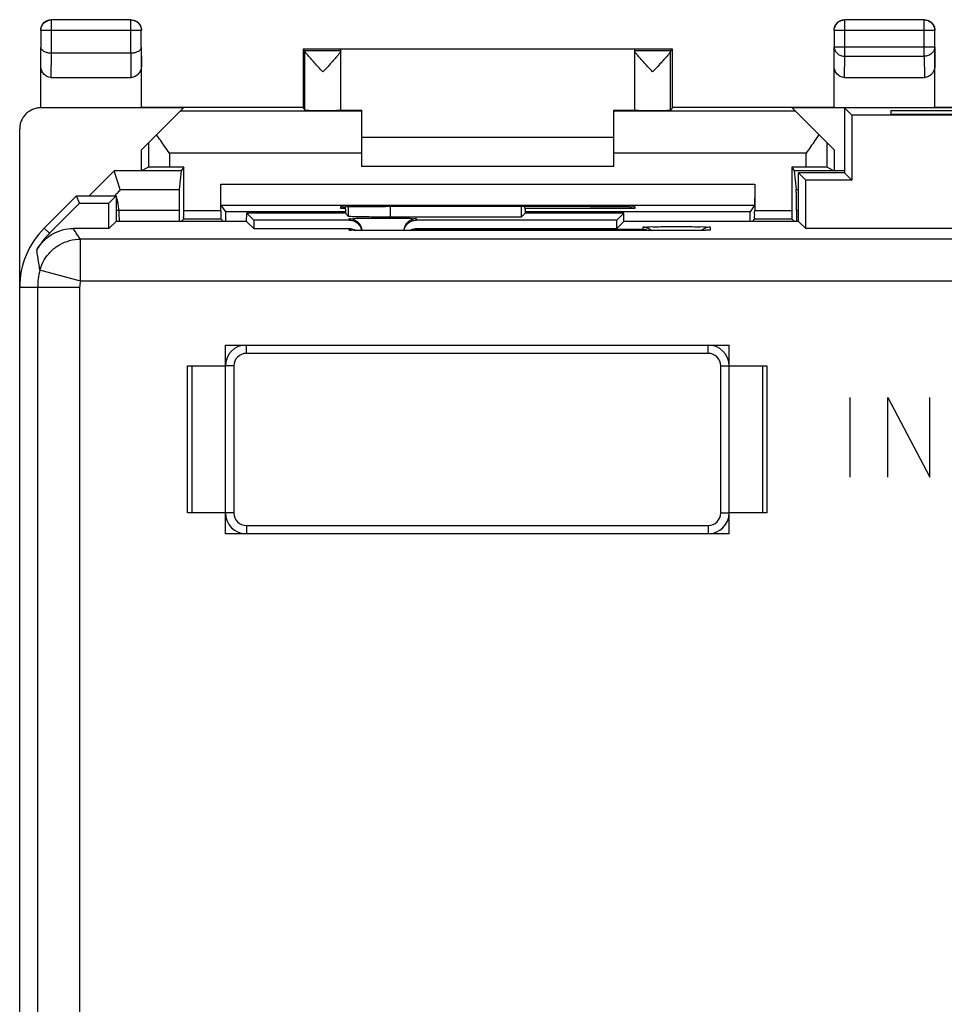
# Model space of a CAD drawing. Units: millimetres. Extents: x -25.8 to 19, y -25.7 to 23.3.
# Drawn here: x -25.8 to -3.8, y -0.1 to 23.3 of the extents above; entities that cross this region are included whole.
import ezdxf

# ---------------------------------------------------------------- set-up
doc = ezdxf.new("R2010")
doc.units = ezdxf.units.MM
doc.header["$LTSCALE"] = 16.335
doc.layers.get('0').update_dxf_attribs({"linetype": 'CONTINUOUS'})
doc.layers.add('CURVE', color=7, linetype='CONTINUOUS')

msp = doc.modelspace()

# ---------------------------------------------------------------- linework, layer by layer
at = {"color": 0, "linetype": 'CONTINUOUS'}
for p, q in [((-25.035, 22.515), (-25.035, 23.31)), ((-23.143, 23.31), (-25.035, 23.31)), ((-23.143, 22.515), (-23.143, 23.31)), ((-6.135, 22.443), (-6.135, 23.31)), ((-4.243, 23.31), (-6.135, 23.31)), ((-4.243, 22.443), (-4.243, 23.31)), ((-25.285, 23.06), (-25.285, 22.659)), ((-22.893, 23.06), (-25.285, 23.06)), ((-22.893, 22.659), (-22.893, 23.06)), ((-6.385, 23.06), (-6.385, 22.659)), ((-3.993, 23.06), (-6.385, 23.06)), ((-3.993, 22.659), (-3.993, 23.06)), ((-25.289, 21.223), (-25.289, 22.659)), ((-25.289, 22.225), (-25.285, 22.659)), ((-22.893, 22.659), (-22.889, 22.225)), ((-22.889, 21.223), (-22.889, 22.659)), ((-19.039, 22.615), (-19.039, 21.222)), ((-19.039, 22.615), (-18.995, 22.571)), ((-18.139, 22.615), (-19.039, 22.615)), ((-18.139, 22.571), (-18.995, 22.571)), ((-18.995, 21.157), (-18.995, 22.566)), ((-18.139, 22.571), (-18.139, 22.609)), ((-11.139, 22.609), (-18.139, 22.609)), ((-18.139, 21.157), (-18.139, 22.566)), ((-10.239, 22.615), (-11.139, 22.615)), ((-11.139, 22.571), (-11.139, 22.609)), ((-10.283, 22.571), (-11.139, 22.571)), ((-11.139, 21.157), (-11.139, 22.566)), ((-10.239, 22.615), (-10.283, 22.571)), ((-10.283, 21.157), (-10.283, 22.566)), ((-10.239, 21.222), (-10.239, 22.615)), ((-6.389, 22.225), (-6.385, 22.659)), ((-6.389, 21.223), (-6.389, 22.659)), ((-3.993, 22.659), (-6.385, 22.659)), ((-3.993, 22.659), (-3.989, 22.225)), ((-3.989, 21.223), (-3.989, 22.659)), ((-25.04, 21.937), (-25.034, 22.515)), ((-23.143, 22.515), (-25.035, 22.515)), ((-23.144, 22.515), (-23.138, 21.937)), ((-6.14, 21.937), (-6.135, 22.443)), ((-6.135, 22.443), (-4.243, 22.443)), ((-4.243, 22.443), (-4.238, 21.937)), ((-25.04, 21.937), (-23.138, 21.937)), ((-6.14, 21.937), (-4.238, 21.937)), ((-25.289, 21.223), (-25.29, 21.222)), ((-21.889, 21.215), (-25.289, 21.215)), ((-25.271, 21.223), (-22.889, 21.223)), ((-22.888, 21.222), (-22.889, 21.223)), ((-22.889, 20.215), (-21.889, 21.215)), ((-19.038, 21.222), (-22.888, 21.222)), ((-17.639, 21.136), (-21.968, 21.136)), ((-19.038, 21.222), (-18.995, 21.157)), ((-18.139, 21.161), (-17.639, 21.161)), ((-17.639, 19.815), (-17.639, 21.161)), ((-11.639, 19.815), (-11.639, 21.161)), ((-11.639, 21.161), (-11.139, 21.161)), ((-7.31, 21.136), (-11.639, 21.136)), ((-10.24, 21.222), (-10.283, 21.157)), ((-6.39, 21.222), (-10.24, 21.222)), ((-6.389, 20.215), (-7.389, 21.215)), ((0.611, 21.215), (-7.389, 21.215)), ((-6.389, 21.223), (-6.39, 21.222)), ((-6.389, 21.223), (-3.989, 21.223)), ((-6.139, 21.215), (-6.139, 19.665)), ((-6.139, 21.215), (-5.965, 21.04)), ((-5.039, 21.145), (-5.039, 21.066)), ((-1.739, 21.145), (-5.039, 21.145)), ((-3.988, 21.222), (-3.989, 21.223)), ((-2.79, 21.222), (-3.988, 21.222)), ((-5.965, 21.04), (-5.965, 19.49)), ((-0.814, 21.04), (-5.965, 21.04)), ((-5.039, 21.066), (-1.739, 21.066)), ((-25.789, -23.085), (-25.789, 20.715)), ((-17.639, 20.515), (-11.639, 20.515)), ((-22.889, 19.715), (-22.889, 20.215)), ((-22.723, 20.381), (-22.723, 19.798)), ((-6.555, 19.798), (-6.555, 20.381)), ((-6.389, 20.215), (-6.389, 19.715)), ((-22.223, 20.136), (-22.223, 19.802)), ((-17.639, 20.136), (-22.223, 20.136)), ((-7.055, 20.136), (-11.639, 20.136)), ((-7.055, 19.802), (-7.055, 20.136)), ((-23.539, 19.715), (-24.138, 19.115)), ((-23.392, 19.273), (-23.539, 19.715)), ((-21.939, 19.715), (-23.539, 19.715)), ((-22.723, 19.798), (-22.889, 19.715)), ((-21.881, 19.802), (-22.223, 19.802)), ((-21.939, 19.715), (-21.988, 19.273)), ((-21.881, 19.802), (-21.939, 19.715)), ((-21.881, 18.772), (-21.881, 19.802)), ((-11.639, 19.815), (-17.639, 19.815)), ((-7.397, 19.802), (-7.397, 18.772)), ((-7.397, 19.802), (-7.339, 19.715)), ((-7.055, 19.802), (-7.397, 19.802)), ((-7.339, 19.715), (-7.29, 19.273)), ((-6.139, 19.715), (-7.339, 19.715)), ((-6.555, 19.798), (-6.389, 19.715)), ((-7.239, 18.51), (-7.239, 19.665)), ((-7.239, 19.665), (-7.065, 19.49)), ((-6.139, 19.665), (-7.239, 19.665)), ((-7.065, 18.34), (-7.065, 19.49)), ((-5.965, 19.49), (-7.065, 19.49)), ((-6.139, 19.665), (-5.965, 19.49)), ((-23.392, 19.273), (-21.988, 19.273)), ((-20.997, 18.772), (-20.997, 19.398)), ((-20.997, 19.398), (-8.281, 19.398)), ((-8.281, 19.398), (-8.281, 18.772)), ((-7.29, 19.273), (-7.239, 19.273)), ((-24.439, 19.115), (-25.203, 18.351)), ((-24.367, 18.94), (-24.439, 19.115)), ((-24.439, 19.115), (-23.489, 19.115)), ((-23.489, 19.115), (-23.664, 18.94)), ((-23.489, 19.115), (-23.489, 18.51)), ((-25.08, 18.227), (-24.367, 18.94)), ((-24.367, 18.94), (-23.664, 18.94)), ((-23.664, 18.34), (-23.664, 18.94)), ((-23.43, 18.774), (-21.991, 18.774)), ((-21.991, 18.774), (-21.991, 18.51)), ((-21.881, 18.772), (-20.997, 18.772)), ((-20.994, 18.898), (-20.887, 18.737)), ((-20.994, 18.898), (-8.284, 18.898)), ((-18.139, 18.815), (-18.139, 18.859)), ((-18.027, 18.815), (-18.139, 18.815)), ((-18.027, 18.798), (-18.024, 18.863)), ((-18.027, 18.798), (-18.027, 18.702)), ((-17.953, 18.629), (-17.953, 18.864)), ((-17.139, 18.868), (-17.08, 18.868)), ((-16.953, 18.612), (-16.953, 18.868)), ((-13.842, 18.866), (-13.842, 18.612)), ((-13.751, 18.798), (-13.754, 18.866)), ((-11.139, 18.815), (-13.751, 18.815)), ((-13.751, 18.798), (-13.751, 18.702)), ((-12.198, 18.868), (-12.139, 18.868)), ((-11.139, 18.859), (-11.139, 18.815)), ((-8.284, 18.898), (-8.391, 18.737)), ((-8.281, 18.772), (-7.397, 18.772)), ((-7.287, 18.774), (-7.287, 18.51)), ((-7.287, 18.774), (-7.239, 18.774)), ((-21.882, 18.572), (-21.944, 18.51)), ((-21.882, 18.572), (-20.996, 18.572)), ((-20.996, 18.572), (-20.934, 18.51)), ((-20.887, 18.737), (-20.887, 18.51)), ((-18.027, 18.737), (-20.887, 18.737)), ((-20.384, 18.51), (-20.38, 18.706)), ((-20.38, 18.706), (-20.215, 18.54)), ((-19.889, 18.706), (-20.38, 18.706)), ((-20.215, 18.54), (-20.215, 18.34)), ((-17.939, 18.54), (-20.215, 18.54)), ((-19.889, 18.706), (-19.889, 18.702)), ((-18.027, 18.702), (-19.889, 18.702)), ((-18.027, 18.702), (-17.953, 18.629)), ((-17.939, 18.54), (-17.939, 18.573)), ((-13.842, 18.612), (-16.953, 18.612)), ((-16.339, 18.573), (-16.339, 18.54)), ((-11.564, 18.54), (-16.339, 18.54)), ((-13.751, 18.702), (-13.842, 18.612)), ((-8.391, 18.737), (-13.751, 18.737)), ((-11.889, 18.702), (-13.751, 18.702)), ((-11.889, 18.706), (-11.889, 18.702)), ((-11.398, 18.706), (-11.889, 18.706)), ((-11.398, 18.706), (-11.564, 18.54)), ((-11.564, 18.34), (-11.564, 18.54)), ((-11.394, 18.51), (-11.398, 18.706)), ((-8.391, 18.51), (-8.391, 18.737)), ((-8.282, 18.572), (-8.344, 18.51)), ((-8.282, 18.572), (-7.396, 18.572)), ((-7.396, 18.572), (-7.334, 18.51)), ((-25.08, 18.227), (-25.203, 18.351)), ((-23.664, 18.34), (-24.509, 18.34)), ((-23.494, 18.51), (-23.664, 18.34)), ((-20.384, 18.51), (-23.494, 18.51)), ((-20.384, 18.51), (-20.215, 18.34)), ((-20.215, 18.34), (-17.939, 18.34)), ((-17.939, 18.303), (-17.939, 18.34)), ((-17.89, 18.299), (-17.894, 18.299)), ((-17.855, 18.297), (-17.87, 18.298)), ((-17.838, 18.297), (-17.855, 18.297)), ((-17.808, 18.296), (-17.838, 18.297)), ((-17.759, 18.295), (-17.808, 18.296)), ((-16.339, 18.34), (-11.564, 18.34)), ((-16.339, 18.322), (-10.939, 18.322)), ((-11.394, 18.51), (-11.564, 18.34)), ((-7.234, 18.51), (-11.394, 18.51)), ((-10.939, 18.322), (-10.939, 18.373)), ((-9.476, 18.296), (-9.528, 18.295)), ((-9.444, 18.297), (-9.476, 18.296)), ((-9.426, 18.297), (-9.444, 18.297)), ((-9.411, 18.298), (-9.426, 18.297)), ((-9.398, 18.299), (-9.411, 18.298)), ((-9.393, 18.299), (-9.404, 18.298)), ((-9.389, 18.299), (-9.398, 18.299)), ((-9.383, 18.299), (-9.389, 18.299)), ((-9.386, 18.299), (-9.389, 18.299)), ((-9.381, 18.3), (-9.383, 18.299)), ((-9.381, 18.3), (-9.381, 18.3)), ((-9.339, 18.373), (-9.339, 18.303)), ((-7.234, 18.51), (-7.065, 18.34)), ((0.286, 18.34), (-7.065, 18.34)), ((-24.341, 17.087), (-24.341, 18.087)), ((17.563, 18.087), (-24.341, 18.087)), ((-17.702, 18.294), (-17.759, 18.295)), ((-17.618, 18.292), (-17.702, 18.294)), ((-17.479, 18.291), (-17.618, 18.292)), ((-17.318, 18.29), (-17.479, 18.291)), ((-17.139, 18.29), (-17.318, 18.29)), ((-17.139, 18.289), (-17.139, 18.29)), ((-10.065, 18.29), (-17.139, 18.29)), ((-10.139, 18.289), (-10.139, 18.29)), ((-9.884, 18.29), (-10.065, 18.29)), ((-9.723, 18.292), (-9.884, 18.29)), ((-9.607, 18.293), (-9.745, 18.291)), ((-9.528, 18.295), (-9.607, 18.293)), ((-24.341, 17.087), (-25.306, 17.35)), ((-24.361, 16.936), (-25.789, 16.936)), ((-25.361, 16.936), (-25.361, -5.83)), ((-24.361, 16.936), (-24.361, -5.744)), ((17.563, 17.087), (-24.341, 17.087)), ((-20.889, 11.065), (-20.889, 15.565)), ((-20.889, 15.565), (-8.889, 15.565)), ((-20.389, 15.365), (-20.389, 15.565)), ((-9.389, 15.365), (-9.389, 15.565)), ((-8.889, 11.065), (-8.889, 15.565)), ((-9.389, 15.365), (-20.389, 15.365)), ((-21.789, 11.565), (-21.789, 15.065)), ((-21.789, 15.065), (-20.889, 15.065)), ((-21.689, 15.065), (-21.689, 11.565)), ((-20.689, 15.065), (-20.889, 15.065)), ((-20.689, 15.065), (-20.689, 11.565)), ((-9.089, 11.565), (-9.089, 15.065)), ((-9.089, 15.065), (-8.889, 15.065)), ((-8.889, 15.065), (-7.989, 15.065)), ((-8.089, 11.565), (-8.089, 15.065)), ((-7.989, 15.065), (-7.989, 11.565)), ((-20.889, 11.565), (-21.789, 11.565)), ((-20.689, 11.565), (-20.889, 11.565)), ((-9.089, 11.565), (-8.889, 11.565)), ((-7.989, 11.565), (-8.889, 11.565)), ((-20.389, 11.265), (-20.389, 11.065)), ((-20.389, 11.265), (-9.389, 11.265)), ((-9.389, 11.265), (-9.389, 11.065)), ((-8.889, 11.065), (-20.889, 11.065))]:
    msp.add_line(p, q, dxfattribs=at)
msp.add_lwpolyline([(-17.87, 18.298), (-17.881, 18.299), (-17.886, 18.299), (-17.89, 18.299)], dxfattribs=at)
for centre, radius, start, end in [((-23.789, 16.936), 2, 135, 180), ((-23.789, 16.936), 1.825, 135, 150.6038), ((-23.789, 16.936), 1.572, 164.7376, 180), ((-23.789, 16.936), 0.572, 164.7376, 180), ((-20.389, 15.065), 0.5, 90, 180), ((-9.389, 15.065), 0.5, 0, 90), ((-20.389, 15.065), 0.3, 90, 180), ((-9.389, 15.065), 0.3, 0, 90), ((-20.389, 11.565), 0.5, 180, 270), ((-20.389, 11.565), 0.3, 180, 270), ((-9.389, 11.565), 0.5, 270, 360), ((-9.389, 11.565), 0.3, 270, 360)]:
    msp.add_arc(centre, radius, start, end, dxfattribs=at)
for points, knots in [([(-25.285, 23.06), (-25.285, 23.092), (-25.272, 23.158), (-25.217, 23.241), (-25.133, 23.297), (-25.067, 23.31), (-25.035, 23.31)], [0, 0, 0, 0, 0.246267, 0.4976, 0.748923, 1, 1, 1, 1]), ([(-25.164, 23.281), (-25.155, 23.287), (-25.115, 23.306), (-25.072, 23.315), (-25.039, 23.315)], [0, 0, 0, 0, 0.249859, 1, 1, 1, 1]), ([(-23.143, 23.31), (-23.111, 23.31), (-23.045, 23.297), (-22.962, 23.242), (-22.906, 23.159), (-22.893, 23.093), (-22.893, 23.06)], [0, 0, 0, 0, 0.249999, 0.5, 0.750001, 1, 1, 1, 1]), ([(-23.106, 23.313), (-23.085, 23.31), (-23.053, 23.301), (-23.023, 23.287), (-23.014, 23.281)], [0, 0, 0, 0, 0.666479, 1, 1, 1, 1]), ([(-6.385, 23.06), (-6.385, 23.093), (-6.372, 23.159), (-6.315, 23.242), (-6.232, 23.298), (-6.167, 23.31), (-6.135, 23.31)], [0, 0, 0, 0, 0.251077, 0.5024, 0.753733, 1, 1, 1, 1]), ([(-6.264, 23.281), (-6.255, 23.287), (-6.215, 23.306), (-6.172, 23.315), (-6.139, 23.315)], [0, 0, 0, 0, 0.249859, 1, 1, 1, 1]), ([(-4.243, 23.31), (-4.211, 23.31), (-4.146, 23.298), (-4.063, 23.242), (-4.007, 23.159), (-3.993, 23.093), (-3.993, 23.06)], [0, 0, 0, 0, 0.246267, 0.4976, 0.748923, 1, 1, 1, 1]), ([(-4.206, 23.313), (-4.185, 23.31), (-4.153, 23.301), (-4.123, 23.287), (-4.114, 23.281)], [0, 0, 0, 0, 0.666479, 1, 1, 1, 1]), ([(-25.287, 23.097), (-25.284, 23.119), (-25.276, 23.151), (-25.261, 23.18), (-25.256, 23.19)], [0, 0, 0, 0, 0.666479, 1, 1, 1, 1]), ([(-22.923, 23.19), (-22.917, 23.18), (-22.898, 23.141), (-22.889, 23.097), (-22.889, 23.065)], [0, 0, 0, 0, 0.249859, 1, 1, 1, 1]), ([(-6.387, 23.097), (-6.384, 23.119), (-6.376, 23.151), (-6.361, 23.18), (-6.356, 23.19)], [0, 0, 0, 0, 0.666479, 1, 1, 1, 1]), ([(-4.023, 23.19), (-4.017, 23.18), (-3.998, 23.141), (-3.989, 23.097), (-3.989, 23.065)], [0, 0, 0, 0, 0.249859, 1, 1, 1, 1]), ([(-25.035, 22.515), (-25.063, 22.515), (-25.115, 22.52), (-25.186, 22.542), (-25.24, 22.574), (-25.276, 22.614), (-25.285, 22.645), (-25.285, 22.659)], [0, 0, 0, 0, 0.266833, 0.504058, 0.702433, 0.863664, 1, 1, 1, 1]), ([(-22.893, 22.659), (-22.894, 22.645), (-22.902, 22.614), (-22.938, 22.574), (-22.992, 22.542), (-23.063, 22.52), (-23.116, 22.515), (-23.144, 22.515)], [0, 0, 0, 0, 0.135766, 0.29672, 0.49499, 0.731926, 1, 1, 1, 1]), ([(-18.567, 22.071), (-18.608, 22.115), (-18.684, 22.197), (-18.788, 22.311), (-18.872, 22.405), (-18.937, 22.478), (-18.974, 22.528), (-18.995, 22.555), (-18.995, 22.565)], [0, 0, 0, 0, 0.274442, 0.511399, 0.706136, 0.855073, 0.953539, 1, 1, 1, 1]), ([(-18.139, 22.566), (-18.139, 22.556), (-18.154, 22.536), (-18.168, 22.517), (-18.176, 22.507)], [0, 0, 0, 0, 0.439563, 1, 1, 1, 1]), ([(-10.711, 22.071), (-10.752, 22.115), (-10.828, 22.197), (-10.933, 22.312), (-11.017, 22.406), (-11.082, 22.479), (-11.118, 22.529), (-11.139, 22.556), (-11.139, 22.566)], [0, 0, 0, 0, 0.275322, 0.512854, 0.707817, 0.856581, 0.954444, 1, 1, 1, 1]), ([(-10.283, 22.565), (-10.284, 22.555), (-10.304, 22.528), (-10.342, 22.478), (-10.406, 22.404), (-10.491, 22.31), (-10.595, 22.197), (-10.671, 22.115), (-10.711, 22.071)], [0, 0, 0, 0, 0.047138, 0.145837, 0.294722, 0.489784, 0.726703, 1, 1, 1, 1]), ([(-6.385, 22.659), (-6.385, 22.631), (-6.371, 22.572), (-6.314, 22.501), (-6.231, 22.454), (-6.167, 22.443), (-6.135, 22.443)], [0, 0, 0, 0, 0.233163, 0.476671, 0.733811, 1, 1, 1, 1]), ([(-3.993, 22.659), (-3.994, 22.631), (-4.007, 22.572), (-4.064, 22.501), (-4.147, 22.454), (-4.211, 22.443), (-4.243, 22.443)], [0, 0, 0, 0, 0.232025, 0.47588, 0.733412, 1, 1, 1, 1]), ([(-18.176, 22.507), (-18.181, 22.501), (-18.205, 22.469), (-18.262, 22.405), (-18.346, 22.311), (-18.45, 22.197), (-18.526, 22.115), (-18.567, 22.071)], [0, 0, 0, 0, 0.043766, 0.20996, 0.428199, 0.693617, 1, 1, 1, 1]), ([(-25.04, 21.937), (-25.057, 21.937), (-25.093, 21.942), (-25.143, 21.961), (-25.187, 21.99), (-25.224, 22.028), (-25.253, 22.073), (-25.274, 22.121), (-25.286, 22.172), (-25.289, 22.208), (-25.289, 22.225)], [0, 0, 0, 0, 0.125281, 0.250948, 0.376339, 0.501502, 0.625867, 0.750144, 0.874637, 1, 1, 1, 1]), ([(-22.889, 22.225), (-22.889, 22.208), (-22.892, 22.172), (-22.904, 22.121), (-22.925, 22.072), (-22.954, 22.028), (-22.991, 21.99), (-23.036, 21.961), (-23.085, 21.942), (-23.121, 21.937), (-23.138, 21.937)], [0, 0, 0, 0, 0.12551, 0.250314, 0.374908, 0.499408, 0.624438, 0.749509, 0.874865, 1, 1, 1, 1]), ([(-6.14, 21.937), (-6.157, 21.937), (-6.193, 21.942), (-6.243, 21.961), (-6.287, 21.99), (-6.324, 22.028), (-6.353, 22.073), (-6.374, 22.121), (-6.386, 22.172), (-6.389, 22.208), (-6.389, 22.225)], [0, 0, 0, 0, 0.125281, 0.250948, 0.376339, 0.501502, 0.625867, 0.750144, 0.874637, 1, 1, 1, 1]), ([(-3.989, 22.225), (-3.989, 22.208), (-3.992, 22.172), (-4.004, 22.121), (-4.025, 22.072), (-4.054, 22.028), (-4.091, 21.99), (-4.136, 21.961), (-4.185, 21.942), (-4.221, 21.937), (-4.238, 21.937)], [0, 0, 0, 0, 0.12551, 0.250314, 0.374908, 0.499408, 0.624438, 0.749509, 0.874865, 1, 1, 1, 1]), ([(-25.567, 21.13), (-25.594, 21.112), (-25.645, 21.071), (-25.707, 20.994), (-25.754, 20.907), (-25.783, 20.813), (-25.789, 20.747), (-25.789, 20.715)], [0, 0, 0, 0, 0.199999, 0.399999, 0.599999, 0.8, 1, 1, 1, 1]), ([(-25.289, 21.215), (-25.322, 21.215), (-25.387, 21.208), (-25.456, 21.187), (-25.492, 21.172), (-25.497, 21.169)], [0, 0, 0, 0, 0.45649, 0.912979, 1, 1, 1, 1]), ([(-25.289, 21.223), (-25.287, 21.223), (-25.283, 21.223), (-25.277, 21.223), (-25.273, 21.223), (-25.271, 21.223)], [0, 0, 0, 0, 0.333335, 0.666668, 1, 1, 1, 1]), ([(-18.995, 21.157), (-18.99, 21.15), (-18.947, 21.164), (-18.884, 21.15), (-18.77, 21.156), (-18.638, 21.153), (-18.494, 21.153), (-18.364, 21.156), (-18.245, 21.149), (-18.193, 21.166), (-18.139, 21.149), (-18.139, 21.157)], [0, 0, 0, 0, 0.030969, 0.118971, 0.251022, 0.415756, 0.587098, 0.751485, 0.882895, 0.970021, 1, 1, 1, 1]), ([(-11.139, 21.157), (-11.139, 21.149), (-11.085, 21.166), (-11.033, 21.149), (-10.914, 21.156), (-10.785, 21.153), (-10.64, 21.153), (-10.509, 21.156), (-10.394, 21.15), (-10.331, 21.164), (-10.288, 21.15), (-10.283, 21.157)], [0, 0, 0, 0, 0.029979, 0.117105, 0.248515, 0.412902, 0.584244, 0.748978, 0.881029, 0.969031, 1, 1, 1, 1]), ([(-22.223, 20.136), (-22.258, 20.186), (-22.328, 20.284), (-22.43, 20.431), (-22.495, 20.529), (-22.527, 20.577)], [0, 0, 0, 0, 0.340634, 0.676027, 1, 1, 1, 1]), ([(-6.752, 20.577), (-6.783, 20.529), (-6.848, 20.431), (-6.95, 20.284), (-7.02, 20.186), (-7.055, 20.136)], [0, 0, 0, 0, 0.323973, 0.659366, 1, 1, 1, 1]), ([(-22.223, 19.802), (-22.255, 19.802), (-22.318, 19.802), (-22.41, 19.802), (-22.495, 19.801), (-22.569, 19.801), (-22.631, 19.8), (-22.677, 19.8), (-22.705, 19.797), (-22.72, 19.799), (-22.723, 19.798)], [0, 0, 0, 0, 0.192962, 0.378672, 0.55015, 0.700952, 0.825413, 0.918857, 0.97778, 1, 1, 1, 1]), ([(-6.555, 19.798), (-6.558, 19.799), (-6.573, 19.797), (-6.601, 19.8), (-6.648, 19.8), (-6.709, 19.801), (-6.783, 19.801), (-6.868, 19.802), (-6.96, 19.802), (-7.023, 19.802), (-7.055, 19.802)], [0, 0, 0, 0, 0.02222, 0.081143, 0.174588, 0.299048, 0.449851, 0.621328, 0.807038, 1, 1, 1, 1]), ([(-23.392, 19.273), (-23.39, 19.266), (-23.415, 19.244), (-23.444, 19.201), (-23.482, 19.163), (-23.504, 19.139)], [0, 0, 0, 0, 0.121421, 0.452035, 1, 1, 1, 1]), ([(-21.988, 19.273), (-21.989, 19.269), (-21.989, 19.253), (-21.989, 19.222), (-21.99, 19.175), (-21.99, 19.114), (-21.99, 19.04), (-21.991, 18.957), (-21.991, 18.867), (-21.991, 18.805), (-21.991, 18.774)], [0, 0, 0, 0, 0.027866, 0.090636, 0.186063, 0.310723, 0.460139, 0.628946, 0.81108, 1, 1, 1, 1]), ([(-20.994, 18.898), (-20.996, 18.901), (-20.993, 18.915), (-20.997, 18.942), (-20.995, 18.989), (-20.997, 19.05), (-20.997, 19.125), (-20.997, 19.21), (-20.997, 19.302), (-20.997, 19.365), (-20.997, 19.398)], [0, 0, 0, 0, 0.020725, 0.078645, 0.171576, 0.295989, 0.447157, 0.619335, 0.805981, 1, 1, 1, 1]), ([(-8.281, 19.398), (-8.281, 19.365), (-8.281, 19.302), (-8.281, 19.21), (-8.281, 19.125), (-8.281, 19.05), (-8.283, 18.989), (-8.281, 18.942), (-8.285, 18.915), (-8.282, 18.901), (-8.284, 18.898)], [0, 0, 0, 0, 0.194019, 0.380665, 0.552843, 0.704011, 0.828424, 0.921355, 0.979275, 1, 1, 1, 1]), ([(-7.287, 18.774), (-7.287, 18.805), (-7.287, 18.867), (-7.287, 18.957), (-7.288, 19.04), (-7.288, 19.114), (-7.288, 19.175), (-7.289, 19.222), (-7.29, 19.253), (-7.29, 19.269), (-7.29, 19.273)], [0, 0, 0, 0, 0.18892, 0.371054, 0.539861, 0.689277, 0.813937, 0.909364, 0.972134, 1, 1, 1, 1]), ([(-23.448, 18.958), (-23.453, 18.985), (-23.465, 19.035), (-23.48, 19.083), (-23.489, 19.106)], [0, 0, 0, 0, 0.534105, 1, 1, 1, 1]), ([(-23.43, 18.781), (-23.431, 18.826), (-23.436, 18.885), (-23.446, 18.944), (-23.448, 18.958)], [0, 0, 0, 0, 0.758746, 1, 1, 1, 1]), ([(-23.43, 18.781), (-23.43, 18.78), (-23.43, 18.778), (-23.43, 18.776), (-23.43, 18.775), (-23.43, 18.774)], [0, 0, 0, 0, 0.333211, 0.666542, 1, 1, 1, 1]), ([(-21.882, 18.572), (-21.878, 18.575), (-21.886, 18.599), (-21.879, 18.637), (-21.882, 18.7), (-21.881, 18.746), (-21.881, 18.772)], [0, 0, 0, 0, 0.077813, 0.29497, 0.618672, 1, 1, 1, 1]), ([(-20.997, 18.772), (-20.997, 18.746), (-20.996, 18.7), (-21, 18.637), (-20.992, 18.599), (-21, 18.575), (-20.996, 18.572)], [0, 0, 0, 0, 0.381328, 0.70503, 0.922187, 1, 1, 1, 1]), ([(-18.139, 18.859), (-18.139, 18.871), (-18.11, 18.862), (-18.087, 18.858), (-18.079, 18.857)], [0, 0, 0, 0, 0.626315, 1, 1, 1, 1]), ([(-18.079, 18.857), (-18.049, 18.854), (-17.988, 18.872), (-17.826, 18.862), (-17.629, 18.868), (-17.392, 18.867), (-17.225, 18.868), (-17.139, 18.868)], [0, 0, 0, 0, 0.084127, 0.252204, 0.471234, 0.726293, 1, 1, 1, 1]), ([(-12.198, 18.868), (-12.739, 18.867), (-13.825, 18.866), (-15.453, 18.866), (-16.539, 18.867), (-17.08, 18.868)], [0, 0, 0, 0, 0.332672, 0.667328, 1, 1, 1, 1]), ([(-12.139, 18.868), (-12.053, 18.868), (-11.887, 18.867), (-11.649, 18.868), (-11.452, 18.862), (-11.283, 18.872), (-11.211, 18.848), (-11.139, 18.871), (-11.139, 18.859)], [0, 0, 0, 0, 0.258784, 0.499938, 0.707026, 0.86594, 0.965853, 1, 1, 1, 1]), ([(-8.282, 18.572), (-8.278, 18.575), (-8.286, 18.599), (-8.279, 18.637), (-8.282, 18.7), (-8.281, 18.746), (-8.281, 18.772)], [0, 0, 0, 0, 0.077813, 0.29497, 0.618672, 1, 1, 1, 1]), ([(-7.397, 18.772), (-7.397, 18.746), (-7.396, 18.7), (-7.4, 18.637), (-7.392, 18.599), (-7.4, 18.575), (-7.396, 18.572)], [0, 0, 0, 0, 0.381328, 0.70503, 0.922187, 1, 1, 1, 1]), ([(-17.779, 18.619), (-17.81, 18.62), (-17.862, 18.619), (-17.916, 18.628), (-17.948, 18.624), (-17.953, 18.629)], [0, 0, 0, 0, 0.534545, 0.871856, 1, 1, 1, 1]), ([(-17.939, 18.573), (-17.939, 18.584), (-17.87, 18.567), (-17.802, 18.588), (-17.644, 18.581), (-17.463, 18.587), (-17.249, 18.587), (-17.029, 18.587), (-16.815, 18.587), (-16.634, 18.581), (-16.477, 18.588), (-16.408, 18.567), (-16.339, 18.584), (-16.339, 18.573)], [0, 0, 0, 0, 0.020764, 0.080548, 0.173785, 0.292984, 0.428976, 0.570875, 0.707, 0.826293, 0.919444, 0.979161, 1, 1, 1, 1]), ([(-17.939, 18.573), (-17.9, 18.573), (-17.821, 18.558), (-17.721, 18.491), (-17.658, 18.397), (-17.642, 18.325), (-17.64, 18.293)], [0, 0, 0, 0, 0.260818, 0.521609, 0.78237, 1, 1, 1, 1]), ([(-17.939, 18.54), (-17.9, 18.54), (-17.821, 18.525), (-17.721, 18.458), (-17.665, 18.373), (-17.648, 18.314), (-17.644, 18.293)], [0, 0, 0, 0, 0.282108, 0.564222, 0.846351, 1, 1, 1, 1]), ([(-16.953, 18.612), (-17.018, 18.612), (-17.144, 18.612), (-17.327, 18.613), (-17.497, 18.615), (-17.646, 18.616), (-17.737, 18.619), (-17.779, 18.619)], [0, 0, 0, 0, 0.233774, 0.458763, 0.666508, 0.849207, 1, 1, 1, 1]), ([(-16.629, 18.318), (-16.625, 18.331), (-16.609, 18.38), (-16.557, 18.458), (-16.457, 18.525), (-16.378, 18.54), (-16.339, 18.54)], [0, 0, 0, 0, 0.09746, 0.39832, 0.699163, 1, 1, 1, 1]), ([(-16.489, 18.533), (-16.512, 18.52), (-16.564, 18.48), (-16.601, 18.424), (-16.616, 18.388)], [0, 0, 0, 0, 0.400103, 1, 1, 1, 1]), ([(-16.339, 18.573), (-16.378, 18.573), (-16.431, 18.563), (-16.478, 18.54), (-16.489, 18.533)], [0, 0, 0, 0, 0.750147, 1, 1, 1, 1]), ([(-25.379, 17.832), (-25.337, 17.909), (-25.229, 18.051), (-25.019, 18.214), (-24.773, 18.317), (-24.597, 18.34), (-24.509, 18.34)], [0, 0, 0, 0, 0.250095, 0.499949, 0.749805, 1, 1, 1, 1]), ([(-24.341, 18.087), (-24.36, 18.112), (-24.399, 18.166), (-24.455, 18.25), (-24.491, 18.31), (-24.509, 18.34)], [0, 0, 0, 0, 0.315392, 0.650584, 1, 1, 1, 1]), ([(-17.939, 18.34), (-17.919, 18.34), (-17.88, 18.336), (-17.827, 18.32), (-17.795, 18.304), (-17.781, 18.295)], [0, 0, 0, 0, 0.354771, 0.709542, 1, 1, 1, 1]), ([(-17.724, 18.294), (-17.743, 18.294), (-17.787, 18.295), (-17.845, 18.298), (-17.899, 18.297), (-17.921, 18.303), (-17.939, 18.301), (-17.939, 18.303)], [0, 0, 0, 0, 0.273965, 0.60593, 0.834908, 0.961567, 1, 1, 1, 1]), ([(-16.506, 18.29), (-16.49, 18.3), (-16.455, 18.319), (-16.398, 18.336), (-16.359, 18.34), (-16.339, 18.34)], [0, 0, 0, 0, 0.333931, 0.666966, 1, 1, 1, 1]), ([(-16.339, 18.322), (-16.361, 18.321), (-16.406, 18.316), (-16.449, 18.3), (-16.47, 18.29)], [0, 0, 0, 0, 0.486442, 1, 1, 1, 1]), ([(-10.939, 18.373), (-10.939, 18.384), (-10.87, 18.367), (-10.802, 18.388), (-10.644, 18.381), (-10.463, 18.387), (-10.249, 18.387), (-10.029, 18.387), (-9.815, 18.387), (-9.634, 18.381), (-9.476, 18.388), (-9.408, 18.367), (-9.339, 18.384), (-9.339, 18.373)], [0, 0, 0, 0, 0.020839, 0.080556, 0.173707, 0.293, 0.429125, 0.571024, 0.707016, 0.826215, 0.919452, 0.979236, 1, 1, 1, 1]), ([(-10.939, 18.373), (-10.9, 18.373), (-10.823, 18.358), (-10.758, 18.315), (-10.731, 18.29)], [0, 0, 0, 0, 0.513619, 1, 1, 1, 1]), ([(-10.939, 18.322), (-10.917, 18.321), (-10.872, 18.316), (-10.83, 18.3), (-10.809, 18.29), (-10.808, 18.29)], [0, 0, 0, 0, 0.481274, 0.993253, 1, 1, 1, 1]), ([(-9.339, 18.303), (-9.339, 18.301), (-9.354, 18.303), (-9.373, 18.298), (-9.42, 18.298), (-9.473, 18.295), (-9.513, 18.295), (-9.531, 18.294)], [0, 0, 0, 0, 0.034913, 0.15352, 0.376486, 0.713015, 1, 1, 1, 1]), ([(-9.339, 18.373), (-9.378, 18.373), (-9.431, 18.363), (-9.478, 18.34), (-9.489, 18.333)], [0, 0, 0, 0, 0.750147, 1, 1, 1, 1]), ([(-25.306, 17.35), (-25.283, 17.434), (-25.215, 17.596), (-25.054, 17.804), (-24.845, 17.964), (-24.602, 18.064), (-24.428, 18.087), (-24.341, 18.087)], [0, 0, 0, 0, 0.199994, 0.399997, 0.600003, 0.800006, 1, 1, 1, 1]), ([(-17.139, 18.289), (-17.173, 18.289), (-17.244, 18.29), (-17.354, 18.29), (-17.469, 18.291), (-17.582, 18.292), (-17.666, 18.293), (-17.713, 18.294), (-17.724, 18.294)], [0, 0, 0, 0, 0.17308, 0.36489, 0.565426, 0.762835, 0.94496, 1, 1, 1, 1]), ([(-9.531, 18.294), (-9.542, 18.294), (-9.587, 18.293), (-9.67, 18.292), (-9.785, 18.291), (-9.905, 18.29), (-10.024, 18.29), (-10.102, 18.289), (-10.139, 18.289)], [0, 0, 0, 0, 0.050406, 0.221341, 0.413438, 0.615437, 0.814813, 1, 1, 1, 1]), ([(-25.306, 17.35), (-25.316, 17.405), (-25.334, 17.514), (-25.358, 17.674), (-25.373, 17.778), (-25.381, 17.83)], [0, 0, 0, 0, 0.346056, 0.679491, 1, 1, 1, 1])]:
    msp.add_open_spline(points, degree=3, knots=knots, dxfattribs=at)
for points in [[(-25.256, 23.19), (-25.245, 23.209), (-25.218, 23.244), (-25.183, 23.27), (-25.164, 23.281)], [(-23.139, 23.315), (-23.128, 23.315), (-23.117, 23.314), (-23.106, 23.313)], [(-23.014, 23.281), (-22.995, 23.27), (-22.96, 23.244), (-22.933, 23.209), (-22.923, 23.19)], [(-6.356, 23.19), (-6.345, 23.209), (-6.318, 23.244), (-6.283, 23.27), (-6.264, 23.281)], [(-4.239, 23.315), (-4.228, 23.315), (-4.217, 23.314), (-4.206, 23.313)], [(-4.114, 23.281), (-4.095, 23.27), (-4.06, 23.244), (-4.033, 23.209), (-4.023, 23.19)], [(-25.289, 23.065), (-25.289, 23.076), (-25.288, 23.087), (-25.287, 23.097)], [(-6.389, 23.065), (-6.389, 23.076), (-6.388, 23.087), (-6.387, 23.097)], [(-25.513, 21.162), (-25.531, 21.153), (-25.549, 21.142), (-25.567, 21.13)], [(-25.497, 21.169), (-25.503, 21.167), (-25.508, 21.164), (-25.513, 21.162)], [(-23.504, 19.139), (-23.51, 19.131), (-23.517, 19.123), (-23.524, 19.115)], [(-23.492, 19.113), (-23.496, 19.122), (-23.5, 19.131), (-23.504, 19.139)], [(-23.489, 18.777), (-23.469, 18.778), (-23.45, 18.779), (-23.43, 18.781)], [(-23.43, 18.774), (-23.426, 18.687), (-23.423, 18.6), (-23.419, 18.512)], [(-17.939, 18.303), (-17.923, 18.303), (-17.907, 18.302), (-17.891, 18.3)], [(-16.616, 18.388), (-16.629, 18.357), (-16.637, 18.323), (-16.639, 18.29)], [(-16.635, 18.29), (-16.633, 18.299), (-16.631, 18.309), (-16.629, 18.318)], [(-9.489, 18.333), (-9.508, 18.322), (-9.525, 18.309), (-9.541, 18.295)], [(-9.339, 18.303), (-9.355, 18.303), (-9.371, 18.302), (-9.387, 18.3)]]:
    msp.add_open_spline(points, degree=3, dxfattribs=at)
at = {"layer": 'CURVE', "color": 0, "linetype": 'CONTINUOUS'}
for p, q in [((-6.009, 12.415), (-6.009, 14.315)), ((-5.107, 12.415), (-5.107, 14.315)), ((-5.107, 14.315), (-4.109, 12.415)), ((-4.109, 12.415), (-4.109, 14.315))]:
    msp.add_line(p, q, dxfattribs=at)

doc.saveas('drawing.dxf')
